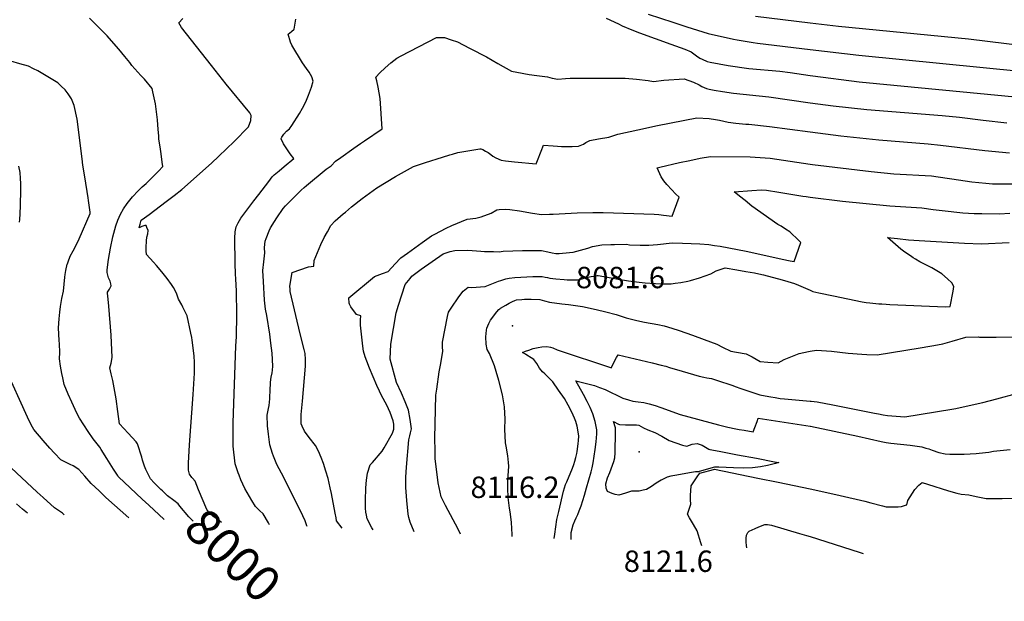
# Model space of a CAD drawing. Units: inches. Extents: x 2620121 to 2625731, y 1501728 to 1507239.
# Drawn here: x 2624361 to 2625157, y 1501728 to 1502197 of the extents above; entities that cross this region are included whole.
import ezdxf
from ezdxf.enums import TextEntityAlignment as Align

# ---------------------------------------------------------------- set-up
doc = ezdxf.new("R2010")
doc.units = ezdxf.units.IN
doc.header["$MEASUREMENT"] = 0
doc.layers.add('tile_2735_01_contour_10ft', color=93, linetype='Continuous')
doc.layers.add('tile_2735_01_spot_elev', color=143, linetype='Continuous')
doc.styles.add('Arial', font='arial.ttf')

msp = doc.modelspace()

# ---------------------------------------------------------------- linework, layer by layer
at = {"layer": 'tile_2735_01_contour_10ft'}
msp.add_line((2624477.9, 1501793.48, 7990), (2624465.49, 1501805.13, 7990), dxfattribs=at)
for points, elevation in [([(2624476.53, 1501816.66), (2624475.14, 1501817.92), (2624469.85, 1501823.2), (2624466.78, 1501826.48), (2624463.04, 1501834.09), (2624462.16, 1501836.74), (2624460.55, 1501841.61), (2624459.92, 1501843.84), (2624456.34, 1501854.59), (2624455.4, 1501856.21), (2624448.82, 1501863.46), (2624441.95, 1501871.01), (2624440.55, 1501880.83), (2624439.13, 1501891.09), (2624436.56, 1501905.93), (2624435.23, 1501911.18), (2624434.07, 1501916.11), (2624435.15, 1501919.9), (2624436.01, 1501924.34), (2624435.03, 1501942.42), (2624433.33, 1501965.83), (2624432.78, 1501971.48), (2624432.03, 1501976.46), (2624432.14, 1501977.08), (2624432.15, 1501977.12), (2624433.69, 1501979.78), (2624435.23, 1501982.47), (2624434.76, 1501984.11), (2624434.16, 1501986), (2624432.96, 1501988.82), (2624431.87, 1501993.13), (2624431.75, 1501994.44), (2624431.75, 1501994.83), (2624431.76, 1501995.19), (2624432.93, 1502003.59), (2624434.53, 1502012.9), (2624436.49, 1502021.92), (2624438.79, 1502030.8), (2624440.49, 1502035.45), (2624442.64, 1502040.12), (2624445.15, 1502044.62), (2624448.04, 1502048.97), (2624452.32, 1502054.23), (2624456.84, 1502059.2), (2624460.08, 1502062.24), (2624463.25, 1502065.11), (2624467.75, 1502069.26), (2624473.36, 1502075.08), (2624476.85, 1502078.88), (2624476.38, 1502082.19), (2624475.41, 1502089.01), (2624474.87, 1502092.78), (2624473.54, 1502101), (2624473.51, 1502103.6), (2624473.19, 1502108.7), (2624472.67, 1502116.48), (2624470.86, 1502129.48), (2624468.79, 1502139.05), (2624468.13, 1502141.77), (2624462.07, 1502149.39), (2624459.1, 1502152.22), (2624451.74, 1502160.42), (2624450.08, 1502162.75), (2624446.25, 1502167.57), (2624441.24, 1502173.62), (2624435.45, 1502180.34), (2624431.94, 1502184.32), (2624417.64, 1502198.71)], 8000), ([(2624500.35, 1501827.65), (2624498.42, 1501830.09), (2624497.66, 1501833.57), (2624497.6, 1501839), (2624498.3, 1501854), (2624501.47, 1501894.55), (2624502.4, 1501911.81), (2624502.55, 1501916.07), (2624502.53, 1501920.51), (2624502.12, 1501925.82), (2624500.55, 1501938.55), (2624500.16, 1501940.74), (2624499.56, 1501944.08), (2624496.6, 1501958.23), (2624493.11, 1501965.16), (2624492.1, 1501966.96), (2624489.5, 1501971.61), (2624487.77, 1501976.34), (2624485.47, 1501980.94), (2624483.86, 1501983.36), (2624480.36, 1501988.38), (2624476.08, 1501993.55), (2624471.77, 1501998.67), (2624469.18, 1502001.57), (2624463.74, 1502007.75), (2624463.35, 1502010.5), (2624463.34, 1502013.35), (2624463.61, 1502018.76), (2624463.98, 1502021.55), (2624464.67, 1502024.28), (2624464.87, 1502027.1), (2624464.04, 1502029.6), (2624463.27, 1502031.1), (2624462.41, 1502031.14), (2624459.84, 1502030.18), (2624457.67, 1502029.33), (2624458.41, 1502032.19), (2624459.33, 1502035.52), (2624461.96, 1502037.34), (2624463.99, 1502038.65), (2624465.89, 1502039.94), (2624479.68, 1502050.46), (2624485.99, 1502055.34), (2624492.17, 1502060.26), (2624516.19, 1502081.48), (2624522.23, 1502087.22), (2624534.39, 1502099.02), (2624546.19, 1502110.84), (2624548.09, 1502115.91), (2624548.23, 1502119.99), (2624547.15, 1502122.1), (2624527.98, 1502145.25), (2624516.17, 1502160.25), (2624492.04, 1502191.15), (2624489.73, 1502194.95), (2624493.13, 1502198.34)], 8010), ([(2624835.17, 1502198.51), (2624845.12, 1502193.88), (2624848.16, 1502192.48), (2624855.93, 1502189.27), (2624862.08, 1502186.85), (2624887.51, 1502177.53), (2624898.78, 1502173.67), (2624903.83, 1502171.31), (2624908.26, 1502168.26), (2624910.89, 1502166.3), (2624912.84, 1502165.37), (2624916.91, 1502163.49), (2624919.31, 1502162.97), (2624933.71, 1502160.26), (2624950.35, 1502158.06), (2624975.58, 1502155.65), (2624983.97, 1502154.69), (2625000, 1502152.26)], 8020), ([(2624869.21, 1502201.88), (2624888.92, 1502195.35), (2624900.29, 1502191.63), (2624917.59, 1502186.17), (2624937.96, 1502181.74), (2624941, 1502181.19), (2624953.92, 1502178.86), (2624957.53, 1502178.38), (2625000, 1502173.41)], 8010), ([(2624955.97, 1502200.23), (2625000, 1502194.82)], 8000), ([(2624563.13, 1501789.34), (2624562.21, 1501790.94), (2624557.9, 1501798.22), (2624555.1, 1501800.79), (2624551.84, 1501804.03), (2624548.71, 1501809.07), (2624546.88, 1501812.19), (2624543.2, 1501818.61), (2624539.98, 1501825.57), (2624538.42, 1501829.47), (2624537.75, 1501831.37), (2624535.41, 1501838.65), (2624533.67, 1501852.84), (2624533.58, 1501864.33), (2624533.6, 1501871.58), (2624535.98, 1501933.77), (2624536.29, 1501941.1), (2624536.66, 1501959.26), (2624536.35, 1501978.01), (2624535.92, 1501987.92), (2624535.59, 1501991.71), (2624535.2, 1502000.62), (2624534.99, 1502020.92), (2624535.31, 1502026.02), (2624536.15, 1502030.08), (2624537.69, 1502033.18), (2624540.01, 1502037.08), (2624550.32, 1502050.97), (2624554.31, 1502056.26), (2624562.42, 1502066.77), (2624565.3, 1502070.43), (2624566.77, 1502071.91), (2624570.85, 1502075.29), (2624574.93, 1502078.67), (2624582.68, 1502085.09), (2624579.87, 1502089.04), (2624576.95, 1502092.91), (2624574.41, 1502097.02), (2624572.61, 1502101.07), (2624572.51, 1502101.51), (2624573, 1502102.43), (2624574.57, 1502104.9), (2624576.75, 1502107.35), (2624579.24, 1502109.21), (2624581.22, 1502112.01), (2624587.23, 1502121.71), (2624589.77, 1502125.85), (2624591.64, 1502129.5), (2624592.91, 1502132.38), (2624594.65, 1502136.4), (2624596.91, 1502142.92), (2624598.32, 1502147.7), (2624597.39, 1502151.27), (2624595.03, 1502154.89), (2624592.9, 1502157.95), (2624589.71, 1502162.41), (2624581.07, 1502176.65), (2624580.17, 1502179.26), (2624578.26, 1502185.76), (2624580.73, 1502187.9), (2624582.98, 1502189.75), (2624584.41, 1502197.75)], 8020), ([(2625000, 1502194.82), (2625022.9, 1502192.01), (2625127.94, 1502181.86), (2625173.95, 1502176.24), (2625183.85, 1502175.27), (2625193.94, 1502175.18), (2625201.45, 1502175.92), (2625204.37, 1502176.44), (2625214.04, 1502178.67), (2625220.71, 1502181.45)], 8000), ([(2624593.63, 1501787.86), (2624593.17, 1501788.39), (2624592.02, 1501792.46), (2624588.21, 1501800.59), (2624572.68, 1501830.98), (2624569.12, 1501838.11), (2624566.32, 1501844.63), (2624565.49, 1501846.81), (2624563.27, 1501853.8), (2624562.14, 1501862.44), (2624561.39, 1501869.17), (2624561.31, 1501877.84), (2624561.62, 1501880.45), (2624562.16, 1501883.17), (2624562.67, 1501885.73), (2624563.11, 1501888.37), (2624563.43, 1501891.15), (2624563.63, 1501899.24), (2624563.75, 1501902.62), (2624563.84, 1501904.64), (2624564.49, 1501908.68), (2624565.17, 1501912.17), (2624565.43, 1501914.31), (2624565.63, 1501917.45), (2624565.32, 1501927.92), (2624564.26, 1501936.12), (2624563.3, 1501943.19), (2624560.93, 1501958.39), (2624559.87, 1501963.47), (2624559.14, 1501970.83), (2624558.12, 1501985.73), (2624557.61, 1501994.74), (2624558.46, 1502001.78), (2624559.26, 1502008.93), (2624559.14, 1502013.05), (2624559.32, 1502016.07), (2624559.69, 1502018.44), (2624560.41, 1502020.54), (2624562.69, 1502026.86), (2624563.89, 1502029.18), (2624567, 1502034.37), (2624568.88, 1502037.2), (2624574.19, 1502044.8), (2624575.91, 1502047.1), (2624588.69, 1502059.74), (2624591.03, 1502061.77), (2624592.85, 1502063.34), (2624608.78, 1502076.48), (2624612.96, 1502079.39), (2624616.29, 1502082.99), (2624620.65, 1502086.12), (2624631.19, 1502093.65), (2624636.7, 1502097.37), (2624639.91, 1502099.55), (2624654.14, 1502109.2), (2624652.54, 1502133.6), (2624651.75, 1502138.26), (2624650.89, 1502142.85), (2624649.8, 1502147.98), (2624649.09, 1502150.94), (2624652.3, 1502154.33), (2624656.68, 1502158.47), (2624661.22, 1502162.46), (2624665.95, 1502166.3), (2624669.49, 1502168.2), (2624698.12, 1502182.97), (2624704.4, 1502183.01), (2624710.01, 1502181.11), (2624714.98, 1502179.39), (2624719.68, 1502176.99), (2624725.17, 1502174.18), (2624738.35, 1502167.28), (2624747.56, 1502161.91), (2624758.77, 1502155.66), (2624763.05, 1502154.85), (2624772.88, 1502153.18), (2624779.1, 1502152.28), (2624787.65, 1502151.26), (2624791.53, 1502150.24), (2624796.03, 1502149.42), (2624802.26, 1502149.77), (2624806.07, 1502150.19), (2624842.67, 1502150.19), (2624850.42, 1502150.07), (2624859.81, 1502149.31), (2624869.13, 1502148.26), (2624873.44, 1502147.42), (2624881.87, 1502148.48), (2624898.08, 1502149.61), (2624905.79, 1502146.85), (2624910.23, 1502144.83), (2624912.53, 1502143.47), (2624916.27, 1502141.69), (2624918.46, 1502141.23), (2624922.54, 1502140.38), (2624929.06, 1502139.27), (2624937.95, 1502138.09), (2624966.56, 1502134.92), (2625000, 1502130.16)], 8030), ([(2625000, 1502173.41), (2625039.46, 1502168.8), (2625172.5, 1502155.38), (2625182.4, 1502154.47), (2625192.7, 1502154.08), (2625200.49, 1502155.01), (2625203.61, 1502155.38), (2625211.47, 1502156.76), (2625215.74, 1502157.52), (2625225.54, 1502160.23)], 8010), ([(2624465.49, 1501805.13), (2624460.17, 1501810.13), (2624450.48, 1501819.24), (2624441.09, 1501828.12), (2624440.95, 1501828.26), (2624440.81, 1501828.39), (2624440.1, 1501829.43), (2624436.97, 1501834.32), (2624431.63, 1501842.84), (2624427, 1501850.19), (2624425.81, 1501852.07), (2624420.53, 1501858.79), (2624416.6, 1501864.62), (2624413.02, 1501870), (2624409.44, 1501875.37), (2624407.27, 1501879.4), (2624403.19, 1501888.5), (2624400.41, 1501894.8), (2624397.19, 1501902.53), (2624395.93, 1501908.12), (2624395.17, 1501911.55), (2624394.12, 1501917.54), (2624393.26, 1501923.47), (2624393.49, 1501928.57), (2624393.45, 1501935.42), (2624393.14, 1501938.12), (2624392.41, 1501948.3), (2624393, 1501955.69), (2624393.51, 1501961.05), (2624394.17, 1501965.62), (2624395.26, 1501972.22), (2624396.49, 1501977.99), (2624397.15, 1501983.64), (2624397.74, 1501989.32), (2624398, 1501991.47), (2624398.55, 1501994.88), (2624399.57, 1501999.75), (2624399.69, 1502000.22), (2624400.27, 1502001.72), (2624402.08, 1502006.41), (2624404.29, 1502010.54), (2624406.85, 1502015.32), (2624409.21, 1502020.32), (2624418.06, 1502040.7), (2624418.02, 1502041.86), (2624416.77, 1502051.33), (2624416.49, 1502053.36), (2624413.75, 1502070.36), (2624412.25, 1502079.87), (2624411.75, 1502085.01), (2624407.55, 1502117.02), (2624405.21, 1502128.05), (2624403.13, 1502133.41), (2624400.41, 1502137.44), (2624397.81, 1502140.72), (2624394.77, 1502143.74), (2624391.98, 1502146.23), (2624386.51, 1502149.65), (2624375.92, 1502156.01), (2624372.43, 1502157.74), (2624368.3, 1502159.77), (2624361.26, 1502161.79), (2624354.04, 1502163.75)], 7990), ([(2625000, 1502152.26), (2625002.19, 1502151.93), (2625039.59, 1502147.27), (2625171.27, 1502134.52)], 8020), ([(2625000, 1502130.16), (2625018.53, 1502127.72), (2625045.87, 1502124.72), (2625106.79, 1502119.93), (2625120.73, 1502118.55), (2625139.8, 1502116.16), (2625159, 1502113.95)], 8030), ([(2624621.79, 1501786.49), (2624617.35, 1501792.4), (2624616.83, 1501794.9), (2624616.13, 1501798.58), (2624613.15, 1501814.48), (2624612.16, 1501819.18), (2624610.35, 1501826.78), (2624608.7, 1501832.76), (2624606.72, 1501838.97), (2624604.93, 1501843.68), (2624602.78, 1501848.74), (2624600.16, 1501853.42), (2624595.25, 1501859.88), (2624591.31, 1501864.96), (2624589.6, 1501868.9), (2624588.76, 1501870.98), (2624588.55, 1501874.5), (2624588.7, 1501878.43), (2624589.84, 1501889.28), (2624592.06, 1501917.58), (2624592.2, 1501922.74), (2624592.02, 1501927.79), (2624591.17, 1501930.91), (2624587.76, 1501943.54), (2624579.88, 1501977.8), (2624579.75, 1501979.62), (2624579.59, 1501982.04), (2624581.36, 1501993.22), (2624594.65, 1501997.76), (2624598.85, 1501998.26), (2624599.15, 1502002.81), (2624604.44, 1502015.73), (2624607.36, 1502021.34), (2624609.91, 1502026.11), (2624612.69, 1502031.14), (2624616.24, 1502034.89), (2624622.66, 1502040.39), (2624624.46, 1502041.92), (2624629.47, 1502046.15), (2624638.09, 1502052.9), (2624643.92, 1502057.33), (2624649.71, 1502061.62), (2624664.81, 1502070.62), (2624672.2, 1502074.82), (2624679.49, 1502078.7), (2624689.26, 1502081.99), (2624702.85, 1502086.34), (2624708.77, 1502088.23), (2624710.88, 1502088.82), (2624715.39, 1502090.03), (2624733, 1502092.98), (2624733.74, 1502093), (2624735.48, 1502092.54), (2624737.71, 1502091.25), (2624739.69, 1502089.98), (2624741.84, 1502088.38), (2624743.62, 1502087.2), (2624745.99, 1502085.66), (2624750.21, 1502083.89), (2624753.87, 1502083.39), (2624761.07, 1502082.51), (2624778.52, 1502080.89), (2624779.57, 1502083.58), (2624782.56, 1502091.2), (2624784.5, 1502096.12), (2624792.36, 1502095.38), (2624795.78, 1502095.11), (2624799.19, 1502094.88), (2624807.73, 1502095.02), (2624812.84, 1502095.21), (2624816.84, 1502096.87), (2624818.69, 1502098.04), (2624822.05, 1502099.72), (2624828.84, 1502101.18), (2624837.32, 1502102.43), (2624840.49, 1502103.6), (2624844.48, 1502105), (2624860.89, 1502108.48), (2624876.66, 1502111.8), (2624908.34, 1502118.06), (2624918.4, 1502117.44), (2624923.47, 1502116.68), (2624926.72, 1502116.1), (2624933.75, 1502114.64), (2624939.96, 1502113.64), (2624947.95, 1502113), (2624950.5, 1502112.83), (2624967.24, 1502111.16), (2625000, 1502106.8)], 8040), ([(2625000, 1502106.8), (2625024.72, 1502103.51), (2625055.57, 1502100.22), (2625095.29, 1502096.98), (2625105.41, 1502096.11), (2625141.25, 1502091.7), (2625161.18, 1502089.9)], 8040), ([(2624646.82, 1501785.28), (2624645.84, 1501786.84), (2624642.13, 1501794.15), (2624641.34, 1501797), (2624641.03, 1501799.57), (2624640.75, 1501802.68), (2624640.73, 1501805.65), (2624640.75, 1501812.38), (2624640.82, 1501815.79), (2624640.96, 1501819.15), (2624641.49, 1501825.37), (2624642.27, 1501831.16), (2624644.56, 1501837.63), (2624646.28, 1501839.54), (2624654.23, 1501848.72), (2624655.8, 1501851.47), (2624662.43, 1501863.28), (2624663.57, 1501866.47), (2624663.67, 1501870.57), (2624663.11, 1501873.43), (2624660.56, 1501880.04), (2624657.81, 1501886.02), (2624653.71, 1501893.82), (2624651.97, 1501897.27), (2624649.69, 1501901.82), (2624643.86, 1501915.91), (2624641.75, 1501921.39), (2624640.43, 1501925.09), (2624638.94, 1501929.71), (2624638.52, 1501933.57), (2624636.74, 1501950.56), (2624636.61, 1501952.69), (2624636.59, 1501954.83), (2624636.78, 1501958.07), (2624633.48, 1501959.31), (2624628.67, 1501965.39), (2624627.7, 1501967.58), (2624627.56, 1501968.36), (2624627.18, 1501972.68), (2624647.91, 1501989.82), (2624654.35, 1501992.35), (2624658.85, 1501993.99), (2624664.55, 1502000.04), (2624668.88, 1502004.65), (2624669.16, 1502004.87), (2624674.53, 1502008.71), (2624680.52, 1502013), (2624686.52, 1502017.27), (2624694.06, 1502022.65), (2624696.78, 1502024.11), (2624705.89, 1502028.93), (2624710.44, 1502031.16), (2624722.87, 1502036.25), (2624729.7, 1502036.95), (2624734.19, 1502038.23), (2624742.14, 1502041.19), (2624746.74, 1502043.78), (2624748.79, 1502043.99), (2624753.72, 1502044.17), (2624757.43, 1502043.92), (2624765.02, 1502042.9), (2624775.63, 1502041.11), (2624783.01, 1502039.89), (2624789.28, 1502040.15), (2624792.39, 1502040.28), (2624811.77, 1502041.28), (2624824.52, 1502041.66), (2624832.77, 1502041.66), (2624873.87, 1502040.28), (2624877.78, 1502040.01), (2624881.54, 1502039.5), (2624888.45, 1502038.52), (2624894.11, 1502053.88), (2624891.17, 1502056.72), (2624888.21, 1502059.8), (2624884.29, 1502064.18), (2624881.9, 1502067.28), (2624879.53, 1502070.45), (2624878.46, 1502072.86), (2624876.37, 1502077.68), (2624878.62, 1502078.22), (2624894.35, 1502081.86), (2624902.71, 1502083.64), (2624911.09, 1502085.36), (2624919.55, 1502086.85), (2624951.45, 1502086.54), (2624959.7, 1502086.07), (2624967.84, 1502085.54), (2625000, 1502080.77)], 8050), ([(2624361.07, 1502033.69), (2624361.26, 1502035.96), (2624361.62, 1502040.44), (2624361.91, 1502047.38), (2624362.13, 1502059.79), (2624362.07, 1502065.09), (2624361.95, 1502069.2), (2624361.45, 1502073.95), (2624360.37, 1502078.92)], 7980), ([(2625000, 1502080.77), (2625002.03, 1502080.47), (2625049.32, 1502074.67), (2625067.68, 1502072.95), (2625077.78, 1502072.27), (2625087.93, 1502071.79), (2625098.03, 1502071.14), (2625110.73, 1502069.43), (2625114.43, 1502068.91), (2625130.75, 1502066.4), (2625142.14, 1502065.25), (2625147.36, 1502064.87), (2625151.85, 1502064.86), (2625167.3, 1502064.84)], 8050), ([(2624680.04, 1501783.67), (2624676.82, 1501791.5), (2624675.74, 1501795.25), (2624675.1, 1501798.01), (2624674, 1501808.83), (2624673.71, 1501812.42), (2624673.18, 1501819.57), (2624673.15, 1501827.91), (2624673.68, 1501835.96), (2624675.8, 1501858.07), (2624676.45, 1501861.23), (2624677.03, 1501863.59), (2624677.74, 1501866.86), (2624676.81, 1501874.28), (2624675.46, 1501881.81), (2624672.59, 1501888.76), (2624669.65, 1501895.67), (2624665.8, 1501904.37), (2624660.49, 1501923.18), (2624661.15, 1501935.29), (2624665.52, 1501960.46), (2624667.41, 1501966.7), (2624672.81, 1501983.45), (2624676.67, 1501988.33), (2624678.16, 1501990.07), (2624685.76, 1501995.83), (2624703.49, 1502008.14), (2624709.16, 1502010.21), (2624712.79, 1502010.96), (2624723.44, 1502011.1), (2624733.76, 1502010.42), (2624736.79, 1502010.14), (2624744.18, 1502009.98), (2624748.64, 1502009.93), (2624751.91, 1502010.32), (2624767.67, 1502010.86), (2624774.08, 1502010.94), (2624782.96, 1502011), (2624787.89, 1502009.71), (2624791.39, 1502008.99), (2624794.57, 1502008.43), (2624797.22, 1502008.59), (2624805.61, 1502009.34), (2624808.39, 1502009.62), (2624820.47, 1502012.87), (2624824.13, 1502014.02), (2624831.69, 1502015.51), (2624839.06, 1502015.7), (2624841.92, 1502015.77), (2624851.67, 1502015.89), (2624854.09, 1502015.6), (2624862.6, 1502015.15), (2624869.57, 1502015.33), (2624876.54, 1502015.73), (2624888.49, 1502017.07), (2624896.99, 1502016.85), (2624910.94, 1502016.25), (2624918.02, 1502015.74), (2624922.85, 1502014.99), (2624927.23, 1502014.28), (2624948.35, 1502010.35), (2624974.01, 1502004.71), (2624977.42, 1502003.98), (2624983.96, 1502002.59), (2624986.99, 1502001.96), (2624992.51, 1502017.37), (2624990.71, 1502019.23), (2624988.42, 1502021.48), (2624986.08, 1502023.69), (2624983.68, 1502025.86), (2624980.02, 1502028.24), (2624976.49, 1502030.51), (2624974.02, 1502031.95), (2624952.95, 1502046.81), (2624947.4, 1502051.21), (2624943.02, 1502054.71), (2624938.69, 1502058.2), (2624952.98, 1502059.34), (2624960.65, 1502059.79), (2624964.78, 1502059.57), (2624974.6, 1502058.02), (2624987.6, 1502055.95), (2624994.23, 1502054.82), (2624996.76, 1502054.41), (2625000, 1502054.01)], 8060), ([(2625000, 1502054.01), (2625026.28, 1502050.76), (2625064.46, 1502047.04), (2625090.4, 1502045.31), (2625099.36, 1502044.12), (2625106.86, 1502043.27), (2625123.38, 1502041.46), (2625132.67, 1502040.88), (2625138.83, 1502040.66), (2625152.94, 1502040.65), (2625161.34, 1502041.09)], 8060), ([(2625000, 1501978.84), (2625002.21, 1501977.9), (2625007.17, 1501976.7), (2625018.97, 1501974.2), (2625042.18, 1501969.31), (2625045.31, 1501968.89), (2625048.19, 1501968.53), (2625055.67, 1501967.83), (2625057.89, 1501967.7), (2625061.41, 1501967.5), (2625064.54, 1501967.36), (2625109.3, 1501965.53), (2625113.06, 1501965.79), (2625115.68, 1501978.13), (2625116.24, 1501981.85), (2625114.48, 1501984.71), (2625111, 1501988.13), (2625106.43, 1501992.09), (2625098.31, 1501996.87), (2625090.95, 1502000.65), (2625088.55, 1502001.85), (2625085.06, 1502004.03), (2625083.32, 1502005.11), (2625081.08, 1502006.52), (2625076.6, 1502009.49), (2625073.19, 1502012), (2625062.62, 1502021.34), (2625070.7, 1502020.53), (2625079.47, 1502019.64), (2625088.14, 1502018.88), (2625124.72, 1502016.89), (2625138.47, 1502016.27), (2625161, 1502017.42)], 8070), ([(2624717.43, 1501781.85), (2624715.45, 1501785.81), (2624705.19, 1501805), (2624701.7, 1501811.78), (2624700.93, 1501815.56), (2624699.46, 1501823.24), (2624697.09, 1501842.91), (2624696.85, 1501849.04), (2624696.73, 1501859.3), (2624697.51, 1501894.02), (2624698.2, 1501898.87), (2624700.22, 1501912.96), (2624701.15, 1501918.26), (2624703.09, 1501929.44), (2624702.8, 1501933.22), (2624702.81, 1501935.18), (2624702.87, 1501936.77), (2624706.87, 1501957.48), (2624707.87, 1501961.15), (2624709.87, 1501964.23), (2624716.16, 1501973.38), (2624719.47, 1501978.06), (2624723.56, 1501981.26), (2624726.36, 1501981), (2624737.25, 1501981.86), (2624742.67, 1501983.87), (2624748.07, 1501986.16), (2624749.99, 1501986.78), (2624754.12, 1501988.09), (2624756.9, 1501988.53), (2624761.28, 1501989.1), (2624775.88, 1501989.77), (2624783.53, 1501989.9), (2624785.76, 1501989.47), (2624787.74, 1501989.04), (2624789.72, 1501988.45), (2624794.59, 1501987.99), (2624801.33, 1501987.38), (2624803.68, 1501987.2), (2624808.51, 1501987.24), (2624811.95, 1501987.3), (2624815.68, 1501988.08), (2624819.18, 1501989.11), (2624822.94, 1501989.86), (2624825.58, 1501990.3), (2624827.94, 1501990.6), (2624828.8, 1501990.6), (2624839.21, 1501988.75), (2624844.77, 1501987.74), (2624853.26, 1501986.37), (2624861.75, 1501985.19), (2624866.74, 1501984.81), (2624875.03, 1501984.24), (2624881.35, 1501984.04), (2624887.68, 1501984.1), (2624891, 1501984.4), (2624895.43, 1501984.97), (2624901.19, 1501986.11), (2624903.24, 1501986.61), (2624910.67, 1501988.77), (2624915.3, 1501990.34), (2624919.73, 1501992.18), (2624924.11, 1501994.47), (2624931.39, 1501996.92), (2624940.87, 1501995.31), (2624947.99, 1501994.07), (2624955.12, 1501992.81), (2624958.48, 1501992.08), (2624962.46, 1501991.17), (2624977.31, 1501987.15), (2624982.03, 1501985.85), (2624987.27, 1501984.3), (2624990.54, 1501982.85), (2625000, 1501978.84)], 8070), ([(2624759.13, 1501779.83), (2624759.12, 1501781.73), (2624758.87, 1501786.12), (2624758.52, 1501791.33), (2624757.56, 1501799.85), (2624756.94, 1501802.88), (2624755.84, 1501811.5), (2624755.67, 1501818.97), (2624755.81, 1501826.03), (2624756.03, 1501828.93), (2624756.37, 1501836.72), (2624756.22, 1501839.66), (2624755.57, 1501845.13), (2624754.24, 1501852.86), (2624753.77, 1501855.44), (2624753.25, 1501866.63), (2624753.46, 1501874.74), (2624752.94, 1501884.63), (2624751.32, 1501894.2), (2624748.5, 1501906.02), (2624746.34, 1501913.18), (2624744.91, 1501917.79), (2624740.97, 1501927.74), (2624739.11, 1501930.83), (2624738.08, 1501935.33), (2624737.85, 1501941.05), (2624738.38, 1501946.67), (2624738.67, 1501948.19), (2624740.32, 1501952.03), (2624741.62, 1501954.72), (2624746.7, 1501961.24), (2624748.55, 1501963.31), (2624749.27, 1501963.85), (2624749.84, 1501964.23), (2624754.06, 1501966.8), (2624756.74, 1501968.39), (2624759.5, 1501969.7), (2624761.32, 1501970.5), (2624762.65, 1501970.93), (2624766.92, 1501971.44), (2624769.24, 1501971.58), (2624774.66, 1501971.51), (2624781.58, 1501971.38), (2624785.45, 1501970.17), (2624789.25, 1501969.09), (2624799.31, 1501967.83), (2624804.63, 1501967.26), (2624816.03, 1501965.58), (2624827.13, 1501963.23), (2624834.85, 1501961.42), (2624843.16, 1501959.15), (2624851.21, 1501956.64), (2624859.91, 1501954.26), (2624866.12, 1501953.04), (2624876.83, 1501951.11), (2624882.15, 1501950.04), (2624888.11, 1501948.21), (2624894.05, 1501946.32), (2624905.01, 1501942.61), (2624914.46, 1501939.12), (2624924.54, 1501935.3), (2624929.27, 1501932.94), (2624935.94, 1501929.47), (2624940.54, 1501928.8), (2624948.26, 1501927.55), (2624953.04, 1501924.88), (2624956.34, 1501923), (2624959.68, 1501921.18), (2624965.71, 1501920.7), (2624974.25, 1501920.05), (2624978.93, 1501922.97), (2624991.02, 1501927.59), (2624998.57, 1501929.24), (2625000, 1501929.49)], 8080), ([(2625000, 1501929.49), (2625005.29, 1501930.4), (2625017.31, 1501929.48), (2625030.86, 1501928.04), (2625041.77, 1501927.27), (2625045.83, 1501927.01), (2625054.29, 1501926.54), (2625089.04, 1501932.28), (2625096.87, 1501933.59), (2625100.01, 1501934.15), (2625107.37, 1501935.61), (2625114.73, 1501937.63), (2625125.95, 1501940.93), (2625136.06, 1501941.29), (2625137.02, 1501941.01), (2625140.6, 1501940.95), (2625150.34, 1501940.89), (2625176.28, 1501941.15)], 8080), ([(2624793.24, 1501778.17), (2624793.6, 1501781.88), (2624795.42, 1501793.56), (2624796.82, 1501799.94), (2624800.79, 1501816.37), (2624802.35, 1501821.91), (2624803.3, 1501824.04), (2624808.03, 1501835.2), (2624809.03, 1501838.09), (2624809.8, 1501840.65), (2624810.69, 1501843.66), (2624811.4, 1501847.03), (2624811.69, 1501848.63), (2624812.51, 1501854.67), (2624812.82, 1501857.44), (2624813.01, 1501860.82), (2624812.52, 1501864.42), (2624811.84, 1501869.05), (2624810.58, 1501872.83), (2624809.64, 1501875.5), (2624807.39, 1501880.32), (2624804.45, 1501885.96), (2624801.55, 1501891.38), (2624796.77, 1501898.17), (2624792.12, 1501904.73), (2624785.47, 1501911.3), (2624783.74, 1501912.84), (2624781.15, 1501915.93), (2624779.15, 1501919.5), (2624776.62, 1501922.83), (2624774.59, 1501924.32), (2624771.11, 1501926.48), (2624769.87, 1501927.21), (2624767.66, 1501928.61), (2624770.09, 1501929.57), (2624772.63, 1501930.45), (2624776.17, 1501931.62), (2624780.26, 1501932.58), (2624783.13, 1501933.07), (2624787.28, 1501933.24), (2624790.18, 1501932.85), (2624792.14, 1501932.16), (2624795.47, 1501930.68), (2624839.39, 1501916.17), (2624839.59, 1501916.57), (2624843.63, 1501924.41), (2624844.78, 1501926.64), (2624872.33, 1501920.16), (2624879.57, 1501918.34), (2624883.44, 1501917.34), (2624886.27, 1501916.48), (2624896.53, 1501913.37), (2624910.24, 1501909.45), (2624914.11, 1501908.65), (2624916.64, 1501908.17), (2624920.28, 1501907.37), (2624925.13, 1501905.83), (2624936.8, 1501902.03), (2624940.25, 1501900.74), (2624943.1, 1501899.59), (2624959.38, 1501894.42), (2624963.71, 1501893.56), (2624968.21, 1501892.69), (2624971.66, 1501892.12), (2624975.83, 1501891.46), (2624979.28, 1501891.15), (2625000, 1501889.31)], 8090), ([(2624449.26, 1501794.87), (2624430.87, 1501811.49), (2624425.31, 1501816.68), (2624418.9, 1501822.7), (2624413.8, 1501828.49), (2624409.02, 1501833.97), (2624404.42, 1501836.96), (2624401.94, 1501838.01), (2624394.55, 1501841.84), (2624389.4, 1501847.13), (2624385.46, 1501851.18), (2624380.09, 1501857.46), (2624372.67, 1501866.43), (2624370.57, 1501869.97), (2624367.39, 1501876.22), (2624349.34, 1501916.09)], 7980), ([(2624806.94, 1501777.51), (2624806.97, 1501783.18), (2624808.39, 1501789.33), (2624809.88, 1501792.39), (2624811.04, 1501794.83), (2624812.29, 1501797.72), (2624813.42, 1501800.64), (2624814.83, 1501804.69), (2624817.63, 1501813.24), (2624819.35, 1501819.16), (2624822.91, 1501832.2), (2624823.72, 1501835.25), (2624824.6, 1501839.32), (2624826.35, 1501850.05), (2624827.21, 1501856.27), (2624827.59, 1501862.79), (2624827.55, 1501866.06), (2624826.25, 1501872.68), (2624824.33, 1501878.92), (2624822.11, 1501884.06), (2624819.89, 1501888.89), (2624816.86, 1501894.48), (2624810.59, 1501905.71), (2624823.49, 1501902.41), (2624825.81, 1501901.8), (2624829.89, 1501900.32), (2624834.44, 1501898.52), (2624838, 1501896.69), (2624844.75, 1501893.46), (2624848.73, 1501891.61), (2624853.25, 1501890.24), (2624856.83, 1501889.16), (2624860.95, 1501888.73), (2624865.58, 1501888.23), (2624869.87, 1501887.09), (2624874.66, 1501885.62), (2624879.3, 1501883.94), (2624894.84, 1501878.5), (2624925.88, 1501869.97), (2624933.55, 1501868.21), (2624939.84, 1501866.86), (2624942.66, 1501866.31), (2624946.8, 1501865.66), (2624954.06, 1501864.53), (2624955.32, 1501867.99), (2624957.1, 1501872.82), (2624958.12, 1501875.58), (2625000, 1501868.96)], 8100), ([(2625000, 1501889.31), (2625000.91, 1501889.23), (2625005.61, 1501888.55), (2625018.4, 1501886.25), (2625052.1, 1501879.42), (2625055.15, 1501878.84), (2625059.06, 1501878.12), (2625062.55, 1501877.72), (2625076.5, 1501876.65), (2625114.55, 1501882.79), (2625117.72, 1501883.31), (2625133.52, 1501886.71), (2625139.65, 1501888.18), (2625150.78, 1501890.99), (2625166.93, 1501895.39)], 8090), ([(2625000, 1501868.96), (2625000.26, 1501868.92), (2625038.69, 1501860.97), (2625057.34, 1501856.5), (2625061.58, 1501855.88), (2625065.16, 1501855.38), (2625080.83, 1501853.52), (2625086.59, 1501852.71), (2625090.22, 1501852.19), (2625093.63, 1501851.32), (2625096, 1501850.57), (2625098.78, 1501849.57), (2625103.92, 1501847.79), (2625109.06, 1501846.61), (2625112.88, 1501846.42), (2625121.69, 1501846.26), (2625124.52, 1501846.34), (2625134.32, 1501846.91), (2625136.73, 1501847.19), (2625144.47, 1501848.07), (2625148.18, 1501848.69), (2625161.75, 1501850.11)], 8100), ([(2624397.1, 1501797.4), (2624395.73, 1501798.61), (2624389.4, 1501803.08), (2624380.03, 1501811.43), (2624375.38, 1501815.61), (2624341.57, 1501846.81)], 7970), ([(2624912.46, 1501772.38), (2624911.68, 1501774.88), (2624908.67, 1501784.52), (2624905.69, 1501789.43), (2624902.49, 1501794.87), (2624900.91, 1501797.99), (2624902.03, 1501801.23), (2624903.7, 1501806.11), (2624903.35, 1501809.42), (2624903.4, 1501813.04), (2624903.75, 1501820.83), (2624909.23, 1501828.74), (2624910.86, 1501831.06), (2624913.92, 1501831.87), (2624920.05, 1501833.48), (2624922.79, 1501834.18), (2624957.71, 1501827.07), (2624974.24, 1501823.68), (2625000, 1501818.29)], 8110), ([(2624524.26, 1501791.23), (2624520.68, 1501793.78), (2624517.51, 1501796.04), (2624514.92, 1501798.42), (2624512.39, 1501801.75), (2624505.68, 1501817.46), (2624502.92, 1501824.68), (2624500.78, 1501827.1), (2624500.35, 1501827.65)], 8010), ([(2624501.4, 1501792.34), (2624497.77, 1501795.74), (2624490.61, 1501804.48), (2624489.27, 1501806.25), (2624485.76, 1501809.06), (2624480.72, 1501812.85), (2624476.53, 1501816.66)], 8000), ([(2625000, 1501818.29), (2625016.02, 1501814.93), (2625024.4, 1501813.09), (2625044.22, 1501808.38), (2625048.96, 1501806.97), (2625058.48, 1501804.51), (2625061.48, 1501803.85), (2625063.79, 1501803.84), (2625071.09, 1501803.89), (2625073.96, 1501804.01), (2625077.89, 1501805.35), (2625078.1, 1501805.53), (2625079.09, 1501808.87), (2625084.76, 1501817.79), (2625087.88, 1501821.24), (2625090.47, 1501823.39), (2625094.84, 1501822.06), (2625111.87, 1501816.83), (2625118.63, 1501814.93), (2625121.99, 1501814.04), (2625128.22, 1501813.61), (2625134.18, 1501812.24), (2625138.16, 1501811.41), (2625142.18, 1501810.63), (2625151.14, 1501810.48), (2625155.09, 1501810.44), (2625166.42, 1501810.7)], 8110), ([(2624367.45, 1501798.84), (2624363.55, 1501802.07), (2624358.49, 1501806.3)], 7960), ([(2624948.73, 1501770.62), (2624948.64, 1501772.67), (2624948.63, 1501772.79), (2624948.59, 1501772.94), (2624948.39, 1501774.99), (2624948.2, 1501778.62), (2624948.69, 1501781.07), (2624949.66, 1501783.23), (2624950.62, 1501784.04), (2624955.5, 1501786.37), (2624958.62, 1501787.69), (2624963.36, 1501789.6), (2624965.44, 1501789.5), (2624968.72, 1501789.06), (2624991.43, 1501782.38), (2624997.05, 1501780.67), (2625000, 1501779.73)], 8120), ([(2625000, 1501779.73), (2625039.78, 1501767.13), (2625043.01, 1501766.05)], 8120)]:
    msp.add_lwpolyline(points, dxfattribs=dict(at, elevation=elevation))
at = {"layer": 'tile_2735_01_contour_10ft', "elevation": 8110}
msp.add_lwpolyline([(2624834.95, 1501822.35), (2624836.28, 1501827.38), (2624838.02, 1501831.69), (2624841.43, 1501840.51), (2624842.12, 1501843.45), (2624842.31, 1501847.54), (2624842.73, 1501864.48), (2624842.59, 1501867.7), (2624840.99, 1501872.75), (2624845.12, 1501870.67), (2624846.07, 1501870.41), (2624850.9, 1501870.01), (2624854.17, 1501870.1), (2624856.51, 1501870.13), (2624859.58, 1501870.03), (2624861.61, 1501869.93), (2624865.4, 1501867.72), (2624868.85, 1501865.91), (2624874.44, 1501863.79), (2624880.15, 1501861.05), (2624885.96, 1501857.5), (2624896.73, 1501853.71), (2624900.27, 1501852.92), (2624904.8, 1501854.36), (2624908.69, 1501855.01), (2624912.68, 1501853.58), (2624915.51, 1501852.01), (2624918.16, 1501850.39), (2624919, 1501850.18), (2624926.46, 1501848.75), (2624941.41, 1501845.91), (2624956.66, 1501843.04), (2624971.25, 1501840.27), (2624974.8, 1501839.59), (2624972.08, 1501838.79), (2624965.68, 1501837.31), (2624959.79, 1501836.17), (2624955.56, 1501835.57), (2624953.41, 1501835.27), (2624945.78, 1501835.17), (2624938, 1501835.36), (2624926.12, 1501835.87), (2624922.6, 1501835.74), (2624910.38, 1501832.37), (2624910.08, 1501832.07), (2624907.39, 1501832.05), (2624904.11, 1501831.61), (2624890.75, 1501829.12), (2624887.36, 1501828.48), (2624884.43, 1501827.83), (2624883.83, 1501827.64), (2624879.73, 1501825.31), (2624875.69, 1501822.89), (2624871.7, 1501820.36), (2624867.68, 1501817.88), (2624865, 1501817.17), (2624861.91, 1501816.39), (2624858.89, 1501816.47), (2624855.69, 1501816.61), (2624850.78, 1501814.91), (2624845.52, 1501813.13), (2624842.46, 1501813.86), (2624839.9, 1501814.68), (2624836.33, 1501816.17), (2624835.3, 1501819.03)], close=True, dxfattribs=at)
at = {"layer": 'tile_2735_01_spot_elev'}
for p in [(2624759.36, 1501950.06, 8081.6), (2624861.77, 1501848.36, 8116.2)]:
    msp.add_point(p, dxfattribs=at)

# ---------------------------------------------------------------- texts
at = {"color": 18, "style": 'Arial'}
for s, p in [('8081.6', (2624846.74, 1501989.07)), ('8116.2', (2624761.5, 1501819.63)), ('8121.6', (2624885.39, 1501759.88))]:
    msp.add_text(s, height=17.28, dxfattribs=at).set_placement(p, align=Align.MIDDLE_CENTER)
msp.add_text('8000', height=28.8, rotation=-43.753, dxfattribs=at).set_placement((2624533.56, 1501764.7), align=Align.MIDDLE_CENTER)

doc.saveas('drawing.dxf')
